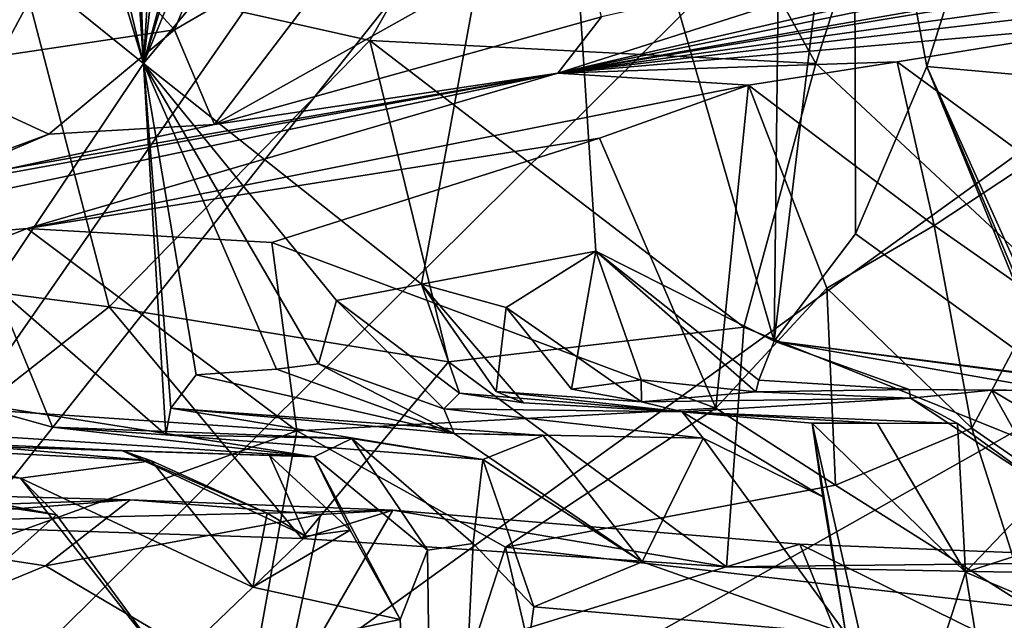
# Model space of a CAD drawing. Units: metres. Extents: x 27.06 to 30.81, y -3.03 to 4.04.
# Drawn here: x 28.15 to 28.44, y 3.25 to 3.43 of the extents above; entities that cross this region are included whole.
import ezdxf

# ---------------------------------------------------------------- set-up
doc = ezdxf.new("R2010")
doc.units = ezdxf.units.M

msp = doc.modelspace()

# ---------------------------------------------------------------- linework, layer by layer
at = {"layer": '1'}
for points in [[(27.86405, 3.7575, -1.54891), (28.24437, 3.96377, -1.54919), (27.9264, 3.01021, -1.54207)], [(27.9264, 3.01021, -1.54207), (28.24437, 3.96377, -1.54919), (28.42349, 3.93692, -1.55144)], [(27.9264, 3.01021, -1.54207), (28.55282, 3.91383, -1.55163), (28.66943, 3.94836, -1.55014)], [(27.9264, 3.01021, -1.54207), (28.66943, 3.94836, -1.55014), (28.84196, 3.91879, -1.55152)], [(28.42349, 3.93692, -1.55144), (28.55282, 3.91383, -1.55163), (27.9264, 3.01021, -1.54207)], [(27.9264, 3.01021, -1.54207), (28.84196, 3.91879, -1.55152), (29.14439, 3.88944, -1.5497)], [(27.9264, 3.01021, -1.54207), (29.14439, 3.88944, -1.5497), (29.49897, 3.89689, -1.54694)], [(27.9264, 3.01021, -1.54207), (29.49897, 3.89689, -1.54694), (30.43724, 2.89679, -1.52085)], [(28.09178, 3.53798, 12.09289), (28.19628, 3.42375, 12.11421), (28.288, 3.64748, 12.14795)], [(28.288, 3.64748, 12.14795), (28.19628, 3.42375, 12.11421), (28.25624, 3.45861, 12.12447)], [(28.18705, 3.41366, 8.47873), (28.30909, 3.56059, 8.02995), (28.26307, 3.59867, 8.13734)], [(28.26307, 3.59867, 8.13734), (28.24183, 3.59036, 8.23203), (28.18705, 3.41366, 8.47873)], [(28.19699, 3.5742, 8.41), (28.18705, 3.41366, 8.47873), (28.20793, 3.59392, 8.33952)], [(28.23359, 3.5847, 8.26944), (28.20793, 3.59392, 8.33952), (28.18705, 3.41366, 8.47873)], [(28.23359, 3.5847, 8.26944), (28.18705, 3.41366, 8.47873), (28.24183, 3.59036, 8.23203)], [(28.17686, 3.56385, 8.48942), (28.18705, 3.41366, 8.47873), (28.18137, 3.57964, 8.4518)], [(28.18137, 3.57964, 8.4518), (28.18705, 3.41366, 8.47873), (28.19699, 3.5742, 8.41)], [(28.14298, 3.55919, 8.6135), (28.18705, 3.41366, 8.47873), (28.14837, 3.57446, 8.56723)], [(28.14837, 3.57446, 8.56723), (28.18705, 3.41366, 8.47873), (28.17686, 3.56385, 8.48942)], [(28.37539, 3.33068, 7.84951), (28.37809, 3.56543, 7.8083), (28.30909, 3.56059, 8.02995)], [(28.37809, 3.56543, 7.8083), (28.37539, 3.33068, 7.84951), (28.39922, 3.52816, 7.74852)], [(28.18705, 3.41366, 8.47873), (28.27003, 3.34776, 8.17143), (28.30909, 3.56059, 8.02995)], [(28.30909, 3.56059, 8.02995), (28.27003, 3.34776, 8.17143), (28.32214, 3.35757, 8.00189)], [(28.30909, 3.56059, 8.02995), (28.32214, 3.35757, 8.00189), (28.37539, 3.33068, 7.84951)], [(28.14298, 3.55919, 8.6135), (28.12329, 3.46515, 8.71382), (28.18705, 3.41366, 8.47873)], [(28.45364, 3.45643, 12.19471), (28.31077, 3.41079, 12.51231), (28.95916, 3.56001, 12.14703)], [(28.95916, 3.56001, 12.14703), (28.31077, 3.41079, 12.51231), (28.81238, 3.51368, 12.37277)], [(28.39922, 3.52816, 7.74852), (28.42096, 3.41278, 7.68434), (28.46416, 3.55007, 7.54896)], [(28.46416, 3.55007, 7.54896), (28.42096, 3.41278, 7.68434), (28.45414, 3.4098, 7.58182)], [(28.38779, 3.41372, 11.01907), (28.3203, 3.53515, 11.03113), (28.43005, 3.54502, 11.01588)], [(28.43005, 3.54502, 11.01588), (28.55273, 3.25977, 10.97185), (28.38779, 3.41372, 11.01907)], [(28.55273, 3.25977, 10.97185), (28.43005, 3.54502, 11.01588), (28.58098, 3.49615, 11.01382)], [(28.09178, 3.53798, 12.09289), (28.11697, 3.41192, 12.08552), (28.19628, 3.42375, 12.11421)], [(28.14989, 3.44407, 11.13441), (28.3203, 3.53515, 11.03113), (28.25461, 3.42055, 11.06439)], [(28.38779, 3.41372, 11.01907), (28.25461, 3.42055, 11.06439), (28.3203, 3.53515, 11.03113)], [(28.39922, 3.52816, 7.74852), (28.37539, 3.33068, 7.84951), (28.39969, 3.36281, 7.75296)], [(28.39922, 3.52816, 7.74852), (28.39969, 3.36281, 7.75296), (28.42096, 3.41278, 7.68434)], [(28.31077, 3.41079, 12.51231), (28.73044, 3.48402, 12.46287), (28.81238, 3.51368, 12.37277)], [(28.31077, 3.41079, 12.51231), (28.60888, 3.46008, 12.49696), (28.73044, 3.48402, 12.46287)], [(28.12329, 3.46515, 8.71382), (28.14256, 3.34728, 8.64825), (28.18705, 3.41366, 8.47873)], [(28.19628, 3.42375, 12.11421), (28.20826, 3.3954, 12.12982), (28.25624, 3.45861, 12.12447)], [(28.25624, 3.45861, 12.12447), (28.20826, 3.3954, 12.12982), (28.31647, 3.45616, 12.13057)], [(28.31077, 3.41079, 12.51231), (28.57762, 3.44817, 12.52464), (28.60888, 3.46008, 12.49696)], [(28.31647, 3.45616, 12.13057), (28.20826, 3.3954, 12.12982), (28.32377, 3.42757, 12.16208)], [(28.32377, 3.42757, 12.16208), (28.31077, 3.41079, 12.51231), (28.45364, 3.45643, 12.19471)], [(28.31077, 3.41079, 12.51231), (28.54144, 3.43788, 12.5407), (28.57762, 3.44817, 12.52464)], [(28.14989, 3.44407, 11.13441), (28.17682, 3.34101, 11.0605), (28.06176, 3.35569, 11.15461)], [(28.17682, 3.34101, 11.0605), (28.14989, 3.44407, 11.13441), (28.25461, 3.42055, 11.06439)], [(28.31077, 3.41079, 12.51231), (28.48433, 3.42595, 12.55936), (28.54144, 3.43788, 12.5407)], [(28.20826, 3.3954, 12.12982), (28.31077, 3.41079, 12.51231), (28.32377, 3.42757, 12.16208)], [(28.31077, 3.41079, 12.51231), (28.41211, 3.41417, 12.57135), (28.48433, 3.42595, 12.55936)], [(28.41211, 3.41417, 12.57135), (28.45244, 3.3846, 12.58641), (28.48433, 3.42595, 12.55936)], [(28.11697, 3.41192, 12.08552), (28.15883, 3.39254, 12.10691), (28.19628, 3.42375, 12.11421)], [(28.19628, 3.42375, 12.11421), (28.15883, 3.39254, 12.10691), (28.20826, 3.3954, 12.12982)], [(28.27816, 3.32455, 11.01787), (28.17682, 3.34101, 11.0605), (28.25461, 3.42055, 11.06439)], [(28.36635, 3.33491, 11.01036), (28.27816, 3.32455, 11.01787), (28.25461, 3.42055, 11.06439)], [(28.36635, 3.33491, 11.01036), (28.25461, 3.42055, 11.06439), (28.38779, 3.41372, 11.01907)], [(28.18705, 3.41366, 8.47873), (28.14256, 3.34728, 8.64825), (28.19375, 3.30273, 8.60239)], [(28.23935, 3.32395, 8.30834), (28.18705, 3.41366, 8.47873), (28.22681, 3.32234, 8.35635)], [(28.18705, 3.41366, 8.47873), (28.23935, 3.32395, 8.30834), (28.24471, 3.34284, 8.26676)], [(28.18705, 3.41366, 8.47873), (28.19525, 3.31073, 8.50753), (28.20279, 3.32068, 8.44835)], [(28.18705, 3.41366, 8.47873), (28.20279, 3.32068, 8.44835), (28.22681, 3.32234, 8.35635)], [(28.18705, 3.41366, 8.47873), (28.24471, 3.34284, 8.26676), (28.27003, 3.34776, 8.17143)], [(28.19525, 3.31073, 8.50753), (28.18705, 3.41366, 8.47873), (28.19375, 3.30273, 8.60239)], [(28.31077, 3.41079, 12.51231), (28.36768, 3.40721, 12.57677), (28.41211, 3.41417, 12.57135)], [(28.55273, 3.25977, 10.97185), (28.36635, 3.33491, 11.01036), (28.38779, 3.41372, 11.01907)], [(28.41211, 3.41417, 12.57135), (28.36768, 3.40721, 12.57677), (28.42313, 3.36527, 12.58686)], [(28.41211, 3.41417, 12.57135), (28.42313, 3.36527, 12.58686), (28.45244, 3.3846, 12.58641)], [(27.93391, 3.34505, 12.46266), (28.04693, 3.35547, 12.54016), (28.31077, 3.41079, 12.51231)], [(28.1082, 3.37398, 12.11697), (27.93391, 3.34505, 12.46266), (28.31077, 3.41079, 12.51231)], [(28.31077, 3.41079, 12.51231), (28.04693, 3.35547, 12.54016), (28.15234, 3.36434, 12.58916)], [(28.20826, 3.3954, 12.12982), (28.1082, 3.37398, 12.11697), (28.31077, 3.41079, 12.51231)], [(28.11697, 3.41192, 12.08552), (28.11972, 3.37597, 12.10649), (28.15883, 3.39254, 12.10691)], [(28.31077, 3.41079, 12.51231), (28.15234, 3.36434, 12.58916), (28.36768, 3.40721, 12.57677)], [(28.42096, 3.41278, 7.68434), (28.39969, 3.36281, 7.75296), (28.45867, 3.3201, 7.68438)], [(28.42096, 3.41278, 7.68434), (28.44816, 3.35229, 7.61075), (28.45414, 3.4098, 7.58182)], [(28.44816, 3.35229, 7.61075), (28.42096, 3.41278, 7.68434), (28.45909, 3.32255, 7.64576)], [(28.45909, 3.32255, 7.64576), (28.42096, 3.41278, 7.68434), (28.45867, 3.3201, 7.68438)], [(28.15234, 3.36434, 12.58916), (28.32321, 3.39134, 12.59729), (28.36768, 3.40721, 12.57677)], [(28.32321, 3.39134, 12.59729), (28.35792, 3.31067, 12.6016), (28.36768, 3.40721, 12.57677)], [(28.36768, 3.40721, 12.57677), (28.35792, 3.31067, 12.6016), (28.3911, 3.34653, 12.5837)], [(28.36768, 3.40721, 12.57677), (28.3911, 3.34653, 12.5837), (28.42313, 3.36527, 12.58686)], [(28.15883, 3.39254, 12.10691), (28.1082, 3.37398, 12.11697), (28.20826, 3.3954, 12.12982)], [(28.11972, 3.37597, 12.10649), (28.1082, 3.37398, 12.11697), (28.15883, 3.39254, 12.10691)], [(28.15234, 3.36434, 12.58916), (28.22539, 3.36021, 12.61011), (28.32321, 3.39134, 12.59729)], [(28.32321, 3.39134, 12.59729), (28.22539, 3.36021, 12.61011), (28.35792, 3.31067, 12.6016)], [(28.45244, 3.3846, 12.58641), (28.42313, 3.36527, 12.58686), (28.4547, 3.34321, 12.56353)], [(28.04693, 3.35547, 12.54016), (28.03219, 3.31751, 12.56839), (28.15234, 3.36434, 12.58916)], [(28.15234, 3.36434, 12.58916), (28.03219, 3.31751, 12.56839), (28.23286, 3.30393, 12.62793)], [(28.15234, 3.36434, 12.58916), (28.23286, 3.30393, 12.62793), (28.22539, 3.36021, 12.61011)], [(28.42313, 3.36527, 12.58686), (28.3911, 3.34653, 12.5837), (28.4344, 3.30472, 12.58369)], [(28.42313, 3.36527, 12.58686), (28.4344, 3.30472, 12.58369), (28.4547, 3.34321, 12.56353)], [(28.39969, 3.36281, 7.75296), (28.37539, 3.33068, 7.84951), (28.45867, 3.3201, 7.68438)], [(28.22539, 3.36021, 12.61011), (28.23286, 3.30393, 12.62793), (28.35792, 3.31067, 12.6016)], [(28.27003, 3.34776, 8.17143), (28.29534, 3.34083, 8.09561), (28.32214, 3.35757, 8.00189)], [(28.32214, 3.35757, 8.00189), (28.29534, 3.34083, 8.09561), (28.31483, 3.31635, 8.06276)], [(28.32214, 3.35757, 8.00189), (28.31483, 3.31635, 8.06276), (28.3357, 3.31919, 8.01176)], [(28.32214, 3.35757, 8.00189), (28.3357, 3.31919, 8.01176), (28.3699, 3.31557, 7.95319)], [(28.37539, 3.33068, 7.84951), (28.32214, 3.35757, 8.00189), (28.37079, 3.31912, 7.90992)], [(28.32214, 3.35757, 8.00189), (28.3699, 3.31557, 7.95319), (28.37079, 3.31912, 7.90992)], [(28.17682, 3.34101, 11.0605), (28.09453, 3.27638, 11.01314), (28.06176, 3.35569, 11.15461)], [(28.14256, 3.34728, 8.64825), (28.13164, 3.31289, 8.72341), (28.15986, 3.30501, 8.66063)], [(28.14256, 3.34728, 8.64825), (28.15986, 3.30501, 8.66063), (28.19375, 3.30273, 8.60239)], [(28.27003, 3.34776, 8.17143), (28.24471, 3.34284, 8.26676), (28.28137, 3.31522, 8.20336)], [(28.27003, 3.34776, 8.17143), (28.28137, 3.31522, 8.20336), (28.30052, 3.3123, 8.17399)], [(28.27003, 3.34776, 8.17143), (28.2924, 3.3157, 8.14661), (28.29534, 3.34083, 8.09561)], [(28.2924, 3.3157, 8.14661), (28.27003, 3.34776, 8.17143), (28.30052, 3.3123, 8.17399)], [(28.3911, 3.34653, 12.5837), (28.35792, 3.31067, 12.6016), (28.39371, 3.28776, 12.61841)], [(28.3911, 3.34653, 12.5837), (28.39371, 3.28776, 12.61841), (28.4344, 3.30472, 12.58369)], [(28.24471, 3.34284, 8.26676), (28.23935, 3.32395, 8.30834), (28.27674, 3.31052, 8.27158)], [(28.28137, 3.31522, 8.20336), (28.24471, 3.34284, 8.26676), (28.27674, 3.31052, 8.27158)], [(28.4547, 3.34321, 12.56353), (28.4344, 3.30472, 12.58369), (28.46735, 3.28197, 12.5908)], [(28.17682, 3.34101, 11.0605), (28.23431, 3.27173, 10.97417), (28.09453, 3.27638, 11.01314)], [(28.27816, 3.32455, 11.01787), (28.23431, 3.27173, 10.97417), (28.17682, 3.34101, 11.0605)], [(28.29534, 3.34083, 8.09561), (28.2924, 3.3157, 8.14661), (28.33579, 3.31258, 8.09796)], [(28.31483, 3.31635, 8.06276), (28.29534, 3.34083, 8.09561), (28.33579, 3.31258, 8.09796)], [(28.27816, 3.32455, 11.01787), (28.36635, 3.33491, 11.01036), (28.36109, 3.26336, 10.97313)], [(28.36635, 3.33491, 11.01036), (28.55273, 3.25977, 10.97185), (28.36109, 3.26336, 10.97313)], [(28.37539, 3.33068, 7.84951), (28.37079, 3.31912, 7.90992), (28.41564, 3.31629, 7.89337)], [(28.45867, 3.3201, 7.68438), (28.37539, 3.33068, 7.84951), (28.53681, 3.3096, 7.73768)], [(28.37539, 3.33068, 7.84951), (28.45944, 3.31602, 7.89622), (28.53681, 3.3096, 7.73768)], [(28.37539, 3.33068, 7.84951), (28.41564, 3.31629, 7.89337), (28.45944, 3.31602, 7.89622)], [(28.22681, 3.32234, 8.35635), (28.20279, 3.32068, 8.44835), (28.27985, 3.30312, 8.42496)], [(28.23935, 3.32395, 8.30834), (28.22681, 3.32234, 8.35635), (28.27985, 3.30312, 8.42496)], [(28.36109, 3.26336, 10.97313), (28.23431, 3.27173, 10.97417), (28.27816, 3.32455, 11.01787)], [(28.27674, 3.31052, 8.27158), (28.23935, 3.32395, 8.30834), (28.27985, 3.30312, 8.42496)], [(28.20279, 3.32068, 8.44835), (28.19525, 3.31073, 8.50753), (28.27985, 3.30312, 8.42496)], [(28.3357, 3.31919, 8.01176), (28.31483, 3.31635, 8.06276), (28.33579, 3.31258, 8.09796)], [(28.3357, 3.31919, 8.01176), (28.33579, 3.31258, 8.09796), (28.3699, 3.31557, 7.95319)], [(28.37079, 3.31912, 7.90992), (28.3699, 3.31557, 7.95319), (28.41564, 3.31629, 7.89337)], [(28.03219, 3.31751, 12.56839), (28.0126, 3.22421, 12.56679), (28.23286, 3.30393, 12.62793)], [(28.3699, 3.31557, 7.95319), (28.41608, 3.31369, 8.02007), (28.41564, 3.31629, 7.89337)], [(28.41564, 3.31629, 7.89337), (28.41608, 3.31369, 8.02007), (28.44026, 3.31608, 7.92727)], [(28.41564, 3.31629, 7.89337), (28.44026, 3.31608, 7.92727), (28.45944, 3.31602, 7.89622)], [(28.28137, 3.31522, 8.20336), (28.27674, 3.31052, 8.27158), (28.34788, 3.30964, 8.23218)], [(28.30052, 3.3123, 8.17399), (28.28137, 3.31522, 8.20336), (28.34788, 3.30964, 8.23218)], [(28.2924, 3.3157, 8.14661), (28.30052, 3.3123, 8.17399), (28.34788, 3.30964, 8.23218)], [(28.33579, 3.31258, 8.09796), (28.2924, 3.3157, 8.14661), (28.34788, 3.30964, 8.23218)], [(28.41608, 3.31369, 8.02007), (28.3699, 3.31557, 7.95319), (28.33579, 3.31258, 8.09796)], [(28.33579, 3.31258, 8.09796), (28.34788, 3.30964, 8.23218), (28.41608, 3.31369, 8.02007)], [(28.41608, 3.31369, 8.02007), (28.34788, 3.30964, 8.23218), (28.4301, 3.30613, 8.05946)], [(28.44026, 3.31608, 7.92727), (28.41608, 3.31369, 8.02007), (28.45656, 3.28691, 8.02162)], [(28.41608, 3.31369, 8.02007), (28.4301, 3.30613, 8.05946), (28.45656, 3.28691, 8.02162)], [(28.45944, 3.31602, 7.89622), (28.44026, 3.31608, 7.92727), (28.49651, 3.28242, 7.89909)], [(28.44026, 3.31608, 7.92727), (28.45656, 3.28691, 8.02162), (28.49651, 3.28242, 7.89909)], [(28.13164, 3.31289, 8.72341), (28.1307, 3.30307, 8.7623), (28.23797, 3.29618, 8.71811)], [(28.15986, 3.30501, 8.66063), (28.13164, 3.31289, 8.72341), (28.23797, 3.29618, 8.71811)], [(28.19525, 3.31073, 8.50753), (28.19375, 3.30273, 8.60239), (28.28836, 3.29535, 8.56266)], [(28.27985, 3.30312, 8.42496), (28.19525, 3.31073, 8.50753), (28.30641, 3.30253, 8.45146)], [(28.30641, 3.30253, 8.45146), (28.19525, 3.31073, 8.50753), (28.28836, 3.29535, 8.56266)], [(28.23286, 3.30393, 12.62793), (28.29515, 3.26921, 12.64141), (28.35792, 3.31067, 12.6016)], [(28.35418, 3.30172, 8.32577), (28.27674, 3.31052, 8.27158), (28.27985, 3.30312, 8.42496)], [(28.27674, 3.31052, 8.27158), (28.35418, 3.30172, 8.32577), (28.34788, 3.30964, 8.23218)], [(28.35792, 3.31067, 12.6016), (28.29515, 3.26921, 12.64141), (28.39371, 3.28776, 12.61841)], [(28.06028, 3.30831, 9.02321), (28.06791, 3.29669, 9.06101), (28.1503, 3.28984, 9.00746)], [(28.10015, 3.29576, 8.98393), (28.06028, 3.30831, 9.02321), (28.1503, 3.28984, 9.00746)], [(28.34788, 3.30964, 8.23218), (28.35418, 3.30172, 8.32577), (28.38989, 3.28427, 8.24382)], [(28.34788, 3.30964, 8.23218), (28.38673, 3.30622, 8.18422), (28.40607, 3.30627, 8.12578)], [(28.38673, 3.30622, 8.18422), (28.34788, 3.30964, 8.23218), (28.38989, 3.28427, 8.24382)], [(28.34788, 3.30964, 8.23218), (28.40607, 3.30627, 8.12578), (28.4301, 3.30613, 8.05946)], [(28.19375, 3.30273, 8.60239), (28.15986, 3.30501, 8.66063), (28.24926, 3.30162, 8.62509)], [(28.15986, 3.30501, 8.66063), (28.23797, 3.29618, 8.71811), (28.24926, 3.30162, 8.62509)], [(28.40607, 3.30627, 8.12578), (28.38673, 3.30622, 8.18422), (28.43247, 3.26171, 8.11107)], [(28.38673, 3.30622, 8.18422), (28.38989, 3.28427, 8.24382), (28.39673, 3.24329, 8.22972)], [(28.38673, 3.30622, 8.18422), (28.39673, 3.24329, 8.22972), (28.41152, 3.19663, 8.18723)], [(28.38673, 3.30622, 8.18422), (28.41152, 3.19663, 8.18723), (28.43247, 3.26171, 8.11107)], [(28.4344, 3.30472, 12.58369), (28.39371, 3.28776, 12.61841), (28.45147, 3.25115, 12.64302)], [(28.4301, 3.30613, 8.05946), (28.40607, 3.30627, 8.12578), (28.43247, 3.26171, 8.11107)], [(28.4301, 3.30613, 8.05946), (28.43247, 3.26171, 8.11107), (28.45656, 3.28691, 8.02162)], [(28.4344, 3.30472, 12.58369), (28.45147, 3.25115, 12.64302), (28.46735, 3.28197, 12.5908)], [(28.23286, 3.30393, 12.62793), (28.0126, 3.22421, 12.56679), (28.1415, 2.79629, 12.60832)], [(28.1307, 3.30307, 8.7623), (28.14628, 3.29905, 8.79353), (28.23797, 3.29618, 8.71811)], [(28.23286, 3.30393, 12.62793), (28.1415, 2.79629, 12.60832), (28.29515, 3.26921, 12.64141)], [(28.19375, 3.30273, 8.60239), (28.24926, 3.30162, 8.62509), (28.28836, 3.29535, 8.56266)], [(28.24926, 3.30162, 8.62509), (28.23797, 3.29618, 8.71811), (28.27189, 3.26829, 8.67516)], [(28.28836, 3.29535, 8.56266), (28.24926, 3.30162, 8.62509), (28.28545, 3.27031, 8.62721)], [(28.24926, 3.30162, 8.62509), (28.27189, 3.26829, 8.67516), (28.28545, 3.27031, 8.62721)], [(28.27985, 3.30312, 8.42496), (28.30641, 3.30253, 8.45146), (28.33593, 3.2648, 8.44951)], [(28.27985, 3.30312, 8.42496), (28.33593, 3.2648, 8.44951), (28.35418, 3.30172, 8.32577)], [(28.30641, 3.30253, 8.45146), (28.28836, 3.29535, 8.56266), (28.33593, 3.2648, 8.44951)], [(28.33593, 3.2648, 8.44951), (28.39673, 3.24329, 8.22972), (28.35418, 3.30172, 8.32577)], [(28.39673, 3.24329, 8.22972), (28.38989, 3.28427, 8.24382), (28.35418, 3.30172, 8.32577)], [(28.10015, 3.29576, 8.98393), (28.1503, 3.28984, 9.00746), (28.10555, 3.29934, 8.89378)], [(28.12519, 3.30051, 8.82376), (28.10555, 3.29934, 8.89378), (28.18945, 3.295, 8.86364)], [(28.10555, 3.29934, 8.89378), (28.1503, 3.28984, 9.00746), (28.18945, 3.295, 8.86364)], [(28.14628, 3.29905, 8.79353), (28.12519, 3.30051, 8.82376), (28.18058, 3.29807, 8.81863)], [(28.18058, 3.29807, 8.81863), (28.12519, 3.30051, 8.82376), (28.18945, 3.295, 8.86364)], [(28.23797, 3.29618, 8.71811), (28.14628, 3.29905, 8.79353), (28.18058, 3.29807, 8.81863)], [(28.06791, 3.29669, 9.06101), (28.08749, 3.29323, 9.09672), (28.16104, 3.27889, 9.04264)], [(28.1503, 3.28984, 9.00746), (28.06791, 3.29669, 9.06101), (28.16104, 3.27889, 9.04264)], [(28.23797, 3.29618, 8.71811), (28.18058, 3.29807, 8.81863), (28.22472, 3.29654, 8.75259)], [(28.22472, 3.29654, 8.75259), (28.18058, 3.29807, 8.81863), (28.23548, 3.27246, 8.79829)], [(28.23548, 3.27246, 8.79829), (28.18058, 3.29807, 8.81863), (28.22394, 3.2793, 8.82577)], [(28.18058, 3.29807, 8.81863), (28.18945, 3.295, 8.86364), (28.22394, 3.2793, 8.82577)], [(28.22472, 3.29654, 8.75259), (28.23548, 3.27246, 8.79829), (28.24874, 3.27428, 8.75025)], [(28.23797, 3.29618, 8.71811), (28.22472, 3.29654, 8.75259), (28.24874, 3.27428, 8.75025)], [(28.23797, 3.29618, 8.71811), (28.24874, 3.27428, 8.75025), (28.26365, 3.24756, 8.71766)], [(28.23797, 3.29618, 8.71811), (28.26365, 3.24756, 8.71766), (28.27189, 3.26829, 8.67516)], [(28.08749, 3.29323, 9.09672), (28.10412, 3.2873, 9.19768), (28.16104, 3.27889, 9.04264)], [(28.18945, 3.295, 8.86364), (28.1503, 3.28984, 9.00746), (28.21973, 3.25729, 8.871)], [(28.18945, 3.295, 8.86364), (28.21973, 3.25729, 8.871), (28.22394, 3.2793, 8.82577)], [(28.28836, 3.29535, 8.56266), (28.28545, 3.27031, 8.62721), (28.30359, 3.25139, 8.57278)], [(28.28836, 3.29535, 8.56266), (28.30359, 3.25139, 8.57278), (28.33593, 3.2648, 8.44951)], [(28.1503, 3.28984, 9.00746), (28.16104, 3.27889, 9.04264), (28.19459, 3.23313, 8.98024)], [(28.1503, 3.28984, 9.00746), (28.19459, 3.23313, 8.98024), (28.21973, 3.25729, 8.871)], [(28.15784, 3.26359, 10.7077), (27.9942, 3.19582, 10.69266), (27.99563, 3.2883, 10.73018)], [(27.99563, 3.2883, 10.73018), (28.01634, 3.27774, 10.89654), (28.18305, 3.28332, 10.74792)], [(28.15784, 3.26359, 10.7077), (27.99563, 3.2883, 10.73018), (28.18305, 3.28332, 10.74792)], [(28.10412, 3.2873, 9.19768), (28.11852, 3.24081, 9.26495), (28.16104, 3.27889, 9.04264)], [(28.39371, 3.28776, 12.61841), (28.29515, 3.26921, 12.64141), (28.45147, 3.25115, 12.64302)], [(28.45656, 3.28691, 8.02162), (28.43247, 3.26171, 8.11107), (28.49651, 3.28242, 7.89909)], [(28.01634, 3.27774, 10.89654), (28.09453, 3.27638, 11.01314), (28.18305, 3.28332, 10.74792)], [(28.18305, 3.28332, 10.74792), (28.09453, 3.27638, 11.01314), (28.26154, 3.28025, 10.75245)], [(28.15784, 3.26359, 10.7077), (28.18305, 3.28332, 10.74792), (28.23995, 3.27897, 10.73706)], [(28.23995, 3.27897, 10.73706), (28.18305, 3.28332, 10.74792), (28.26154, 3.28025, 10.75245)], [(28.49651, 3.28242, 7.89909), (28.43247, 3.26171, 8.11107), (28.53389, 3.21882, 7.78343)], [(28.26154, 3.28025, 10.75245), (28.09453, 3.27638, 11.01314), (28.23431, 3.27173, 10.97417)], [(28.16104, 3.27889, 9.04264), (28.11852, 3.24081, 9.26495), (28.19459, 3.23313, 8.98024)], [(28.22785, 3.22215, 10.68601), (28.15784, 3.26359, 10.7077), (28.23995, 3.27897, 10.73706)], [(28.23548, 3.27246, 8.79829), (28.22394, 3.2793, 8.82577), (28.21973, 3.25729, 8.871)], [(28.23995, 3.27897, 10.73706), (28.26154, 3.28025, 10.75245), (28.22785, 3.22215, 10.68601)], [(28.22785, 3.22215, 10.68601), (28.26154, 3.28025, 10.75245), (28.38307, 3.27008, 10.74175)], [(28.26154, 3.28025, 10.75245), (28.23431, 3.27173, 10.97417), (28.36109, 3.26336, 10.97313)], [(28.38307, 3.27008, 10.74175), (28.26154, 3.28025, 10.75245), (28.36109, 3.26336, 10.97313)], [(28.23548, 3.27246, 8.79829), (28.21973, 3.25729, 8.871), (28.24874, 3.27428, 8.75025)], [(28.24874, 3.27428, 8.75025), (28.21973, 3.25729, 8.871), (28.26365, 3.24756, 8.71766)], [(28.29515, 3.26921, 12.64141), (28.1415, 2.79629, 12.60832), (28.42455, 2.7182, 12.64398)], [(28.22785, 3.22215, 10.68601), (28.38307, 3.27008, 10.74175), (28.41479, 3.19196, 10.69395)], [(28.27189, 3.26829, 8.67516), (28.27475, 3.04634, 8.68415), (28.28545, 3.27031, 8.62721)], [(28.28545, 3.27031, 8.62721), (28.27475, 3.04634, 8.68415), (28.30359, 3.25139, 8.57278)], [(28.29515, 3.26921, 12.64141), (28.42455, 2.7182, 12.64398), (28.45147, 3.25115, 12.64302)], [(28.38307, 3.27008, 10.74175), (28.36109, 3.26336, 10.97313), (28.51157, 3.26505, 10.77415)], [(28.41479, 3.19196, 10.69395), (28.38307, 3.27008, 10.74175), (28.5091, 3.20797, 10.72251)], [(28.5091, 3.20797, 10.72251), (28.38307, 3.27008, 10.74175), (28.51157, 3.26505, 10.77415)], [(28.27189, 3.26829, 8.67516), (28.26365, 3.24756, 8.71766), (28.27475, 3.04634, 8.68415)], [(27.9942, 3.19582, 10.69266), (28.15784, 3.26359, 10.7077), (28.22785, 3.22215, 10.68601)], [(28.33593, 3.2648, 8.44951), (28.30359, 3.25139, 8.57278), (28.39673, 3.24329, 8.22972)], [(28.51157, 3.26505, 10.77415), (28.36109, 3.26336, 10.97313), (28.55273, 3.25977, 10.97185)], [(28.43247, 3.26171, 8.11107), (28.41152, 3.19663, 8.18723), (28.50908, 2.78915, 7.83314)], [(28.50908, 2.78915, 7.83314), (28.53389, 3.21882, 7.78343), (28.43247, 3.26171, 8.11107)], [(28.21973, 3.25729, 8.871), (28.19459, 3.23313, 8.98024), (28.26365, 3.24756, 8.71766)], [(28.30359, 3.25139, 8.57278), (28.27475, 3.04634, 8.68415), (28.39673, 3.24329, 8.22972)], [(28.45147, 3.25115, 12.64302), (28.42455, 2.7182, 12.64398), (28.58123, 3.03414, 12.64886)], [(28.26365, 3.24756, 8.71766), (28.19459, 3.23313, 8.98024), (28.27475, 3.04634, 8.68415)]]:
    msp.add_3dface(points, dxfattribs=at)

doc.saveas('drawing.dxf')
